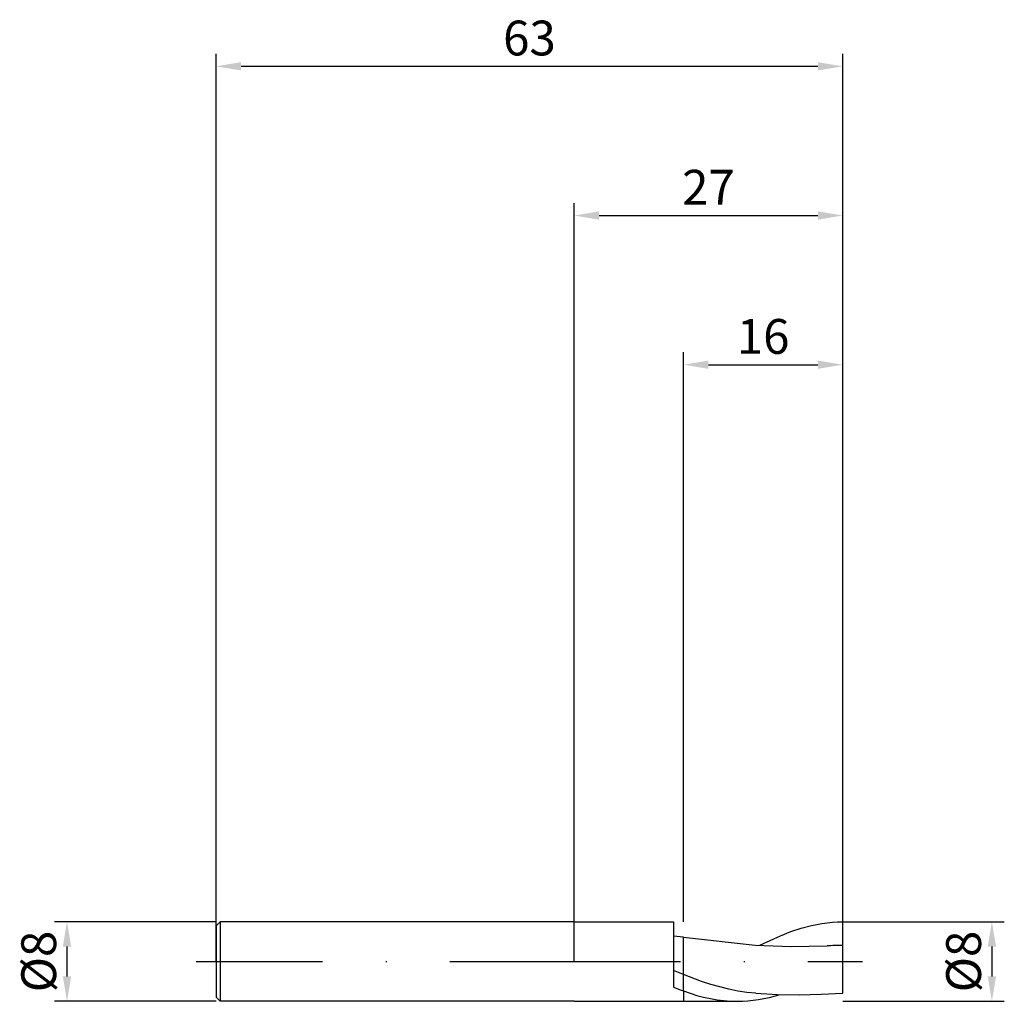
# Model space of a CAD drawing. Units: millimetres. Extents: x -55.8 to 43.3, y -4 to 94.7.
import ezdxf

# ---------------------------------------------------------------- set-up
doc = ezdxf.new("R2010")
doc.units = ezdxf.units.MM
doc.header["$PDMODE"] = 1
doc.linetypes.add('CENTER', pattern=[25.4, 12.7, -6.35, 0, -6.35])
doc.layers.get('DEFPOINTS').update_dxf_attribs({"linetype": 'CONTINUOUS'})
for name, color, linetype in [('1', 4, 'CONTINUOUS'), ('2', 7, 'CONTINUOUS'), ('4', 2, 'CENTER'), ('SK1', 4, 'CONTINUOUS'), ('SK2', 7, 'CONTINUOUS'), ('SK4', 2, 'CENTER')]:
    doc.layers.add(name, color=color, linetype=linetype)
doc.styles.add('SIMPLEX', font='simplex')
doc.dimstyles.get("Standard").update_dxf_attribs({"dimtxt": 3.5, "dimasz": 2.5, "dimexe": 1.25, "dimexo": 0, "dimtad": 1, "dimdsep": 46, "dimtxsty": 'SIMPLEX', "dimcen": 0, "dimazin": 2, "dimtfac": 1, "dimtofl": 0, "dimtmove": 0, "dimatfit": 3, "dimfxl": 1, "dimarcsym": 0})

# ---------------------------------------------------------------- blocks, each defined once
blk = doc.blocks.new('*D0')
at = {"layer": '2', "color": 0, "lineweight": -2}
for p, q in [((27, 4), (43.25, 4)), ((42, 1.5), (42, -1.5)), ((27, -4), (43.25, -4))]:
    blk.add_line(p, q, dxfattribs=at)
at = {"layer": '2', "color": 0}
for points in [[(42.417, 1.5), (41.583, 1.5), (42, 4)], [(41.583, -1.5), (42.417, -1.5), (42, -4)]]:
    blk.add_solid(points, dxfattribs=at)
at = {"layer": 'DEFPOINTS', "color": 0}
for p in [(27, 4), (27, -4), (42, -4)]:
    blk.add_point(p, dxfattribs=at)
at = {"layer": '2', "color": 0, "insert": (39.609, 0), "char_height": 3.5, "attachment_point": 5, "rotation": 90, "style": 'SIMPLEX'}
blk.add_mtext('%%c8', dxfattribs=at)
blk = doc.blocks.new('*D1')
at = {"layer": '2', "color": 0, "lineweight": -2}
for p, q in [((0, 0), (0, 76.25)), ((27, 0), (27, 76.25)), ((2.5, 75), (24.5, 75))]:
    blk.add_line(p, q, dxfattribs=at)
at = {"layer": '2', "color": 0}
for points in [[(2.5, 75.417), (2.5, 74.583), (0, 75)], [(24.5, 74.583), (24.5, 75.417), (27, 75)]]:
    blk.add_solid(points, dxfattribs=at)
at = {"layer": 'DEFPOINTS', "color": 0}
for p in [(27, 75), (0, 0), (27, 0)]:
    blk.add_point(p, dxfattribs=at)
at = {"layer": '2', "color": 0, "insert": (13.5, 77.391), "char_height": 3.5, "attachment_point": 5, "style": 'SIMPLEX'}
blk.add_mtext('27', dxfattribs=at)
blk = doc.blocks.new('*D2')
at = {"layer": '2', "color": 0, "lineweight": -2}
for p, q in [((11, 4), (11, 61.25)), ((27, 4), (27, 61.25)), ((13.5, 60), (24.5, 60))]:
    blk.add_line(p, q, dxfattribs=at)
at = {"layer": '2', "color": 0}
for points in [[(13.5, 60.417), (13.5, 59.583), (11, 60)], [(24.5, 59.583), (24.5, 60.417), (27, 60)]]:
    blk.add_solid(points, dxfattribs=at)
at = {"layer": 'DEFPOINTS', "color": 0}
for p in [(27, 60), (11, 4), (27, 4)]:
    blk.add_point(p, dxfattribs=at)
at = {"layer": '2', "color": 0, "insert": (19, 62.391), "char_height": 3.5, "attachment_point": 5, "style": 'SIMPLEX'}
blk.add_mtext('16', dxfattribs=at)
blk = doc.blocks.new('*D3')
at = {"layer": 'DEFPOINTS', "color": 0}
for p in [(-36, 4), (-51, -4), (-36, -4)]:
    blk.add_point(p, dxfattribs=at)
at = {"layer": 'SK2', "color": 0, "lineweight": -2}
for p, q in [((-36, 4), (-52.25, 4)), ((-51, 1.5), (-51, -1.5)), ((-36, -4), (-52.25, -4))]:
    blk.add_line(p, q, dxfattribs=at)
at = {"layer": 'SK2', "color": 0}
for points in [[(-50.583, 1.5), (-51.417, 1.5), (-51, 4)], [(-51.417, -1.5), (-50.583, -1.5), (-51, -4)]]:
    blk.add_solid(points, dxfattribs=at)
at = {"layer": 'SK2', "color": 0, "insert": (-53.391, 0), "char_height": 3.5, "attachment_point": 5, "rotation": 90, "style": 'SIMPLEX'}
blk.add_mtext('%%c8', dxfattribs=at)
blk = doc.blocks.new('*D4')
at = {"layer": 'DEFPOINTS', "color": 0}
for p in [(27, 90), (-36, 0), (27, 0)]:
    blk.add_point(p, dxfattribs=at)
at = {"layer": 'SK2', "color": 0, "lineweight": -2}
for p, q in [((-36, 0), (-36, 91.25)), ((27, 0), (27, 91.25)), ((-33.5, 90), (24.5, 90))]:
    blk.add_line(p, q, dxfattribs=at)
at = {"layer": 'SK2', "color": 0}
for points in [[(-33.5, 90.417), (-33.5, 89.583), (-36, 90)], [(24.5, 89.583), (24.5, 90.417), (27, 90)]]:
    blk.add_solid(points, dxfattribs=at)
at = {"layer": 'SK2', "color": 0, "insert": (-4.5, 92.391), "char_height": 3.5, "attachment_point": 5, "style": 'SIMPLEX'}
blk.add_mtext('63', dxfattribs=at)

msp = doc.modelspace()

# ---------------------------------------------------------------- linework, layer by layer
at = {"layer": '1'}
for p, q in [((0, 4), (10, 4)), ((10, 4), (10, 3.998)), ((10, 3.998), (10, 3.817)), ((10, 3.817), (10, -2.563)), ((11, 2.433), (10, 2.559)), ((11, 2.432), (11, 2.433)), ((11, 2.433), (11, 2.433)), ((11, 2.433), (11, 2.433)), ((11, 2.433), (11, 2.433)), ((11, 2.433), (11, 2.433)), ((11, 2.433), (11, 2.433)), ((11, 2.433), (11, 2.433)), ((11, 2.433), (11, 2.433)), ((11, 2.433), (11, 2.433)), ((11, 2.433), (11, 2.433)), ((11, 2.433), (11, 2.433)), ((11, 2.433), (11, 2.433)), ((11, 2.433), (11, 2.433)), ((11, 2.433), (11, 2.433)), ((11, 2.433), (11, 2.433)), ((11, 2.433), (11, 2.433)), ((11, 2.433), (11, 2.433)), ((11, -1.306), (11, 2.432)), ((11, -1.306), (10, -0.889)), ((11, -2.959), (11, -1.306)), ((11, -2.959), (11, -4)), ((0, -4), (11, -4))]:
    msp.add_line(p, q, dxfattribs=at)
at = {"layer": '1', "color": 1}
for p, q in [((25.958, 3.955), (26.479, 3.988)), ((26.479, 3.988), (27, 4)), ((27, 1.616), (27, 4)), ((20.745, 2.594), (21.788, 3.002)), ((21.788, 3.002), (22.83, 3.348)), ((22.83, 3.348), (23.873, 3.626)), ((23.873, 3.626), (24.394, 3.737)), ((24.394, 3.737), (24.915, 3.83)), ((24.915, 3.83), (25.436, 3.902)), ((25.436, 3.902), (25.958, 3.955)), ((11, 2.432), (11, 2.433)), ((11, 2.433), (11, 2.433)), ((11, 2.433), (11, 2.433)), ((11, 2.433), (11, 2.433)), ((11, 2.433), (11, 2.433)), ((11, 2.433), (11, 2.433)), ((11, 2.433), (11, 2.433)), ((11, 2.433), (11, 2.433)), ((11, 2.433), (11, 2.433)), ((11, 2.433), (11, 2.433)), ((11, 2.433), (11, 2.433)), ((11, 2.433), (11, 2.433)), ((11, 2.433), (11, 2.433)), ((11, 2.433), (11, 2.433)), ((11, 2.433), (11, 2.433)), ((11, 2.433), (11, 2.433)), ((11, 2.433), (11, 2.433)), ((11, 2.433), (18.213, 1.66)), ((11, -1.306), (11, 2.432)), ((18.66, 1.63), (20.745, 2.594)), ((18.213, 1.66), (21.819, 1.508)), ((21.819, 1.508), (25.426, 1.576)), ((27, -2.015), (27, 1.616)), ((11, -2.959), (11, -1.306)), ((12.818, -1.995), (11, -1.306)), ((11, -2.959), (11.673, -3.194)), ((11, -2.959), (11, -4)), ((13.726, -2.296), (12.818, -1.995)), ((14.635, -2.561), (13.726, -2.296)), ((15.544, -2.786), (14.635, -2.561)), ((16.453, -2.968), (15.544, -2.786)), ((17.362, -3.104), (16.453, -2.968)), ((27, -3.171), (27, -2.015)), ((11.673, -3.194), (12.345, -3.402)), ((12.345, -3.402), (13.018, -3.582)), ((13.018, -3.582), (13.69, -3.731)), ((13.69, -3.731), (14.363, -3.848)), ((14.363, -3.848), (15.035, -3.932)), ((15.035, -3.932), (15.708, -3.983)), ((16.921, -3.989), (17.462, -3.956)), ((18.27, -3.192), (17.362, -3.104)), ((17.462, -3.956), (18.003, -3.901)), ((18.003, -3.901), (18.544, -3.825)), ((18.27, -3.192), (20.453, -3.307)), ((18.544, -3.825), (19.085, -3.728)), ((19.085, -3.728), (19.625, -3.61)), ((19.625, -3.61), (20.707, -3.316)), ((20.453, -3.307), (22.635, -3.344)), ((22.635, -3.344), (24.818, -3.299)), ((24.818, -3.299), (27, -3.176)), ((27, -3.176), (27, -3.171)), ((27, -3.176), (27, -3.176)), ((27, -3.176), (27, -3.176)), ((27, -3.176), (27, -3.176)), ((11, -4), (16.381, -4)), ((15.708, -3.983), (16.381, -4)), ((16.381, -4), (16.921, -3.989))]:
    msp.add_line(p, q, dxfattribs=at)
msp.add_arc((27.053, -31.493), 33.109, 90.091, 92.81624, dxfattribs=at)
at = {"layer": '1'}
msp.add_arc((19.405, 19.722), 24.188, 247.11744, 249.66536, dxfattribs=at)
at = {"layer": '4'}
msp.add_line((-2, 0), (29, 0), dxfattribs=at)
at = {"layer": 'SK1'}
for p, q in [((-35.6, 4), (-36, 3.6)), ((0, 4), (-35.6, 4)), ((-35.6, 4), (-35.6, -4)), ((-36, 3.6), (-36, 3.596)), ((-36, 3.596), (-36, 3.277)), ((-36, 3.277), (-36, -3.6)), ((-35.6, -4), (-36, -3.6)), ((0, -4), (-35.6, -4))]:
    msp.add_line(p, q, dxfattribs=at)
at = {"layer": 'SK4'}
for p, q in [((-38, 0), (0, 0)), ((-2, 0), (29, 0))]:
    msp.add_line(p, q, dxfattribs=at)

# ---------------------------------------------------------------- dimensions: what is measured, and where the dimension line sits
at = {"layer": '2'}
for base, p1, p2, picture, middle in [((27, 75), (0, 0), (27, 0), '*D1', (13.5, 77.391)), ((27, 60), (11, 4), (27, 4), '*D2', (19, 62.391))]:
    dim = msp.add_linear_dim(base=base, p1=p1, p2=p2, dimstyle='STANDARD', dxfattribs=at)
    dim.commit()
    dim.dimension.update_dxf_attribs({"geometry": picture, "text_midpoint": middle})
dim = msp.add_linear_dim(base=(42, -4), p1=(27, 4), p2=(27, -4), angle=90, text='%%c<>', dimstyle='STANDARD', dxfattribs=at)
dim.commit()
dim.dimension.update_dxf_attribs({"geometry": '*D0', "text_midpoint": (39.609, 0)})
at = {"layer": 'SK2'}
dim = msp.add_linear_dim(base=(27, 90), p1=(-36, 0), p2=(27, 0), dimstyle='STANDARD', dxfattribs=at)
dim.commit()
dim.dimension.update_dxf_attribs({"geometry": '*D4', "text_midpoint": (-4.5, 92.391)})
dim = msp.add_linear_dim(base=(-51, -4), p1=(-36, 4), p2=(-36, -4), angle=90, text='%%c<>', dimstyle='STANDARD', dxfattribs=at)
dim.commit()
dim.dimension.update_dxf_attribs({"geometry": '*D3', "text_midpoint": (-53.391, 0)})

doc.saveas('drawing.dxf')
